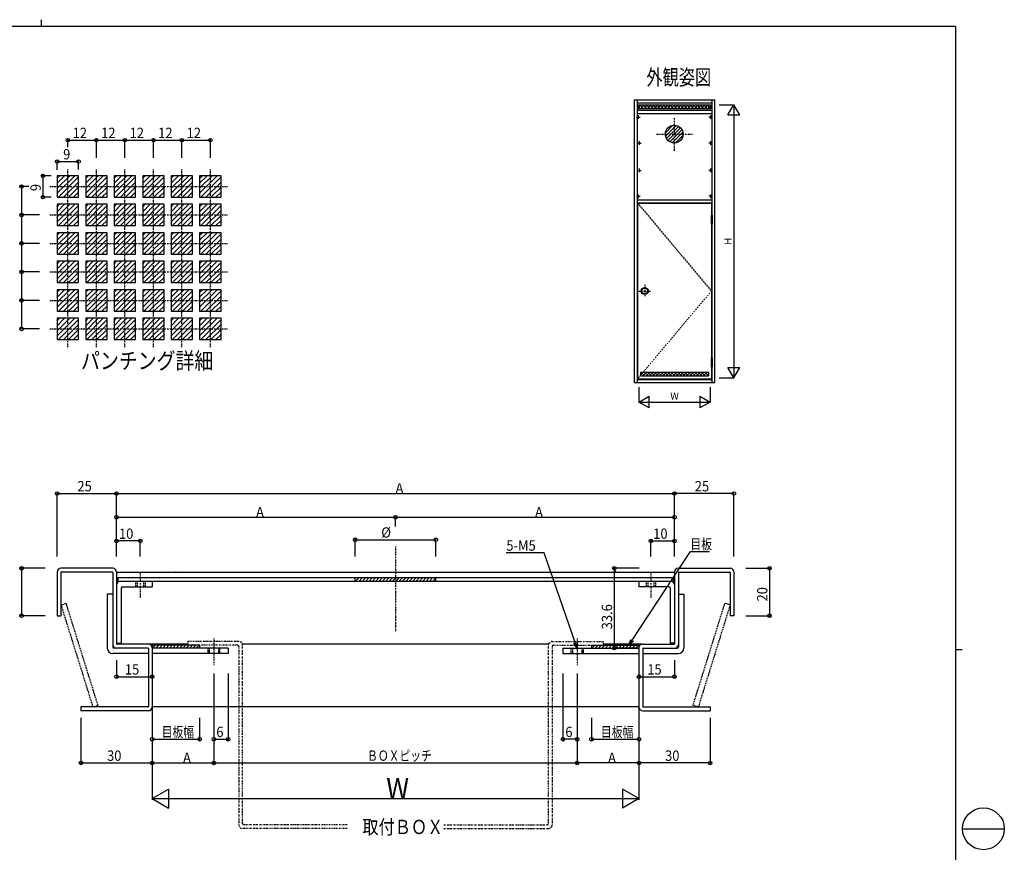
# Model space of a CAD drawing. Extents: x 0 to 793, y 0 to 564.
# Drawn here: x 379 to 793, y 213 to 564 of the extents above; entities that cross this region are included whole.
import ezdxf
from ezdxf.enums import TextEntityAlignment as Align

# ---------------------------------------------------------------- set-up
doc = ezdxf.new("R2010")
doc.units = 0
doc.header["$MEASUREMENT"] = 0
for name, pattern in [('DASHDOT', [1, 0.5, -0.25, 0, -0.25]), ('DASHED', [0.75, 0.5, -0.25]), ('DIVIDE', [1.25, 0.5, -0.25, 0, -0.25, 0, -0.25])]:
    doc.linetypes.add(name, pattern=pattern)
doc.layers.get('0').update_dxf_attribs({"linetype": 'CONTINUOUS'})
for name, color, linetype in [('USER1', 3, 'CONTINUOUS'), ('YKK_11', 7, 'CONTINUOUS'), ('YKK_12', 2, 'CONTINUOUS'), ('YKK_13', 4, 'CONTINUOUS'), ('YKK_A1', 4, 'CONTINUOUS'), ('YKK_A2', 3, 'CONTINUOUS'), ('YKK_D', 6, 'CONTINUOUS'), ('YKK_ZWAK', 7, 'CONTINUOUS')]:
    doc.layers.add(name, color=color, linetype=linetype)
doc.styles.add('HANKAKU', font='monotxt')
doc.styles.get("Standard").update_dxf_attribs({"font": 'txt', "bigfont": 'BIGFONT'})

# ---------------------------------------------------------------- blocks, each defined once
blk = doc.blocks.new('A201')
at = {"layer": 'YKK_ZWAK', "color": 8, "linetype": 'Continuous'}
for p, q in [((296.01, 412), (296.01, 410)), ((573.13, 168.56), (585.73, 168.56))]:
    blk.add_line(p, q, dxfattribs=at)
at = {"layer": 'YKK_ZWAK', "color": 254, "linetype": 'Continuous'}
for p, q in [((571, 410), (21, 410)), ((571, 410), (571, 35)), ((571, 222.5), (573, 222.5))]:
    blk.add_line(p, q, dxfattribs=at)
at = {"layer": 'YKK_ZWAK', "color": 8, "linetype": 'Continuous'}
blk.add_circle((579.43, 168.56), 6.3, dxfattribs=at)
blk = doc.blocks.new('A$C73613FA2')
at = {"layer": 'YKK_D', "style": 'HANKAKU', "width": 0.91954}
blk.add_text('A', height=4.35, dxfattribs=at).set_placement((0, 0))

msp = doc.modelspace()

# ---------------------------------------------------------------- linework, layer by layer
at = {"layer": 'YKK_11', "linetype": 'DASHDOT'}
for p, q in [((537.04, 342.31), (537.04, 306.44)), ((429.54, 331.22), (429.54, 320.48)), ((644.54, 331.22), (644.54, 320.48)), ((460.54, 303.58), (460.54, 292.33)), ((613.54, 303.58), (613.54, 292.33))]:
    msp.add_line(p, q, dxfattribs=at)
at = {"layer": 'YKK_11'}
for p, q in [((418.04, 333.12), (396.04, 333.12)), ((656.04, 333.12), (678.04, 333.12)), ((394.54, 331.62), (394.54, 313.12)), ((396.14, 331.32), (396.14, 313.12)), ((417.74, 331.52), (396.34, 331.52)), ((417.94, 331.32), (417.94, 301.02)), ((419.54, 331.62), (419.54, 301.32)), ((420.14, 329.22), (653.94, 329.22)), ((420.14, 329.22), (420.14, 327.62)), ((653.94, 327.62), (420.14, 327.62)), ((420.14, 327.32), (420.14, 327.62)), ((434.54, 327.62), (434.54, 325.32)), ((520.04, 327.62), (520.04, 329.22)), ((520.04, 327.62), (520.04, 329.22)), ((520.04, 327.62), (520.04, 329.22)), ((520.04, 328.98), (520.28, 329.22)), ((520.09, 327.62), (521.69, 329.22)), ((521.51, 327.62), (523.11, 329.22)), ((522.92, 327.62), (524.52, 329.22)), ((524.34, 327.62), (525.94, 329.22)), ((525.75, 327.62), (527.35, 329.22)), ((527.17, 327.62), (528.77, 329.22)), ((528.58, 327.62), (530.18, 329.22)), ((529.99, 327.62), (531.59, 329.22)), ((531.41, 327.62), (533.01, 329.22)), ((532.82, 327.62), (534.42, 329.22)), ((534.24, 327.62), (535.84, 329.22)), ((535.65, 327.62), (537.25, 329.22)), ((537.07, 327.62), (538.67, 329.22)), ((538.48, 327.62), (540.08, 329.22)), ((539.89, 327.62), (541.49, 329.22)), ((541.31, 327.62), (542.91, 329.22)), ((542.72, 327.62), (544.32, 329.22)), ((544.14, 327.62), (545.74, 329.22)), ((545.55, 327.62), (547.15, 329.22)), ((546.96, 327.62), (548.56, 329.22)), ((548.38, 327.62), (549.98, 329.22)), ((549.79, 327.62), (551.39, 329.22)), ((551.21, 327.62), (552.81, 329.22)), ((552.62, 327.62), (554.04, 329.04)), ((554.04, 327.62), (554.04, 329.22)), ((554.04, 327.62), (554.04, 329.22)), ((554.04, 327.62), (554.04, 329.22)), ((639.54, 327.62), (639.54, 325.32)), ((653.94, 329.22), (653.94, 327.62)), ((653.94, 327.32), (653.94, 327.62)), ((654.54, 331.62), (654.54, 301.32)), ((656.14, 331.32), (656.14, 301.02)), ((656.34, 331.52), (677.74, 331.52)), ((677.94, 331.32), (677.94, 313.12)), ((679.54, 331.62), (679.54, 313.12)), ((421.44, 324.92), (421.44, 301.62)), ((421.84, 325.32), (434.54, 325.32)), ((652.24, 325.32), (639.54, 325.32)), ((652.64, 324.92), (652.64, 301.62)), ((415.64, 322.22), (415.64, 299.52)), ((417.94, 322.22), (415.64, 322.22)), ((417.94, 322.22), (417.94, 300.02)), ((656.14, 322.22), (656.14, 300.02)), ((656.14, 322.22), (658.44, 322.22)), ((658.44, 322.22), (658.44, 299.52)), ((394.54, 313.12), (396.14, 313.12)), ((679.54, 313.12), (677.94, 313.12)), ((432.74, 299.52), (418.44, 299.52)), ((432.74, 299.52), (419.44, 299.52)), ((419.54, 301.62), (421.44, 301.62)), ((433.04, 301.12), (419.74, 301.12)), ((432.94, 299.32), (432.94, 274.92)), ((454.54, 300.72), (434.54, 300.72)), ((434.54, 300.72), (434.54, 299.52)), ((434.54, 299.62), (434.54, 274.72)), ((466.54, 299.52), (434.54, 299.52)), ((434.74, 299.52), (435.94, 300.72)), ((436.15, 299.52), (437.35, 300.72)), ((437.57, 299.52), (438.77, 300.72)), ((438.98, 299.52), (440.18, 300.72)), ((440.39, 299.52), (441.59, 300.72)), ((441.81, 299.52), (443.01, 300.72)), ((443.22, 299.52), (444.42, 300.72)), ((444.64, 299.52), (445.84, 300.72)), ((446.05, 299.52), (447.25, 300.72)), ((447.46, 299.52), (448.66, 300.72)), ((448.88, 299.52), (450.08, 300.72)), ((450.29, 299.52), (451.49, 300.72)), ((451.71, 299.52), (452.91, 300.72)), ((453.12, 299.52), (454.32, 300.72)), ((454.54, 300.72), (454.54, 299.52)), ((466.54, 299.52), (466.54, 297.22)), ((607.54, 299.52), (639.54, 299.52)), ((607.54, 299.52), (607.54, 297.22)), ((619.54, 300.72), (639.54, 300.72)), ((619.54, 300.72), (619.54, 299.52)), ((619.74, 299.52), (620.94, 300.72)), ((621.15, 299.52), (622.35, 300.72)), ((622.57, 299.52), (623.77, 300.72)), ((623.98, 299.52), (625.18, 300.72)), ((625.39, 299.52), (626.59, 300.72)), ((626.81, 299.52), (628.01, 300.72)), ((628.22, 299.52), (629.42, 300.72)), ((629.64, 299.52), (630.84, 300.72)), ((631.05, 299.52), (632.25, 300.72)), ((632.46, 299.52), (633.66, 300.72)), ((633.88, 299.52), (635.08, 300.72)), ((635.29, 299.52), (636.49, 300.72)), ((636.71, 299.52), (637.91, 300.72)), ((638.12, 299.52), (639.32, 300.72)), ((639.54, 300.72), (639.54, 299.52)), ((639.54, 299.62), (639.54, 274.72)), ((641.04, 301.12), (654.34, 301.12)), ((641.14, 299.32), (641.14, 274.92)), ((641.34, 299.52), (655.64, 299.52)), ((641.34, 299.52), (654.64, 299.52)), ((654.54, 301.62), (652.64, 301.62)), ((432.94, 297.22), (417.94, 297.22)), ((466.54, 297.22), (434.54, 297.22)), ((607.54, 297.22), (639.54, 297.22)), ((641.14, 297.22), (656.14, 297.22)), ((432.74, 274.72), (404.54, 274.72)), ((404.54, 274.72), (404.54, 273.12)), ((641.34, 274.72), (669.54, 274.72)), ((669.54, 274.72), (669.54, 273.12)), ((432.94, 273.12), (404.54, 273.12)), ((641.14, 273.12), (669.54, 273.12))]:
    msp.add_line(p, q, dxfattribs=at)
at = {"layer": 'YKK_11', "linetype": 'DASHED'}
for p, q in [((427.54, 327.62), (427.54, 325.32)), ((428.24, 327.62), (428.24, 325.32)), ((430.84, 327.62), (430.84, 325.32)), ((431.54, 327.62), (431.54, 325.32)), ((642.54, 327.62), (642.54, 325.32)), ((643.24, 327.62), (643.24, 325.32)), ((645.84, 327.62), (645.84, 325.32)), ((646.54, 327.62), (646.54, 325.32)), ((458.04, 299.52), (458.04, 297.22)), ((458.54, 299.52), (458.54, 297.22)), ((462.54, 299.52), (462.54, 297.22)), ((463.04, 297.22), (463.04, 299.52)), ((611.04, 297.22), (611.04, 299.52)), ((611.54, 299.52), (611.54, 297.22)), ((615.54, 299.52), (615.54, 297.22)), ((616.04, 299.52), (616.04, 297.22))]:
    msp.add_line(p, q, dxfattribs=at)
at = {"layer": 'YKK_11', "linetype": 'DIVIDE'}
for p, q in [((471.04, 302.32), (449.54, 302.32)), ((449.54, 302.32), (449.54, 300.72)), ((470.54, 300.72), (449.54, 300.72)), ((471.04, 300.22), (471.04, 225.12)), ((472.64, 225.62), (472.64, 300.72)), ((601.44, 225.62), (601.44, 300.72)), ((603.04, 302.32), (624.54, 302.32)), ((603.04, 300.22), (603.04, 225.12)), ((603.54, 300.72), (624.54, 300.72)), ((624.54, 302.32), (624.54, 300.72)), ((516.73, 225.12), (473.14, 225.12)), ((557.34, 225.12), (600.94, 225.12)), ((516.73, 223.52), (472.64, 223.52)), ((557.34, 223.52), (601.44, 223.52))]:
    msp.add_line(p, q, dxfattribs=at)
at = {"layer": 'YKK_11'}
for centre, radius, start, end in [((396.04, 331.62), 1.5, 90, 180), ((418.04, 331.62), 1.5, 0, 90), ((656.04, 331.62), 1.5, 90, 180), ((678.04, 331.62), 1.5, 0, 90), ((396.34, 331.32), 0.2, 90, 180), ((417.74, 331.32), 0.2, 0, 90), ((421.04, 326.12), 1.5, 90, 180), ((653.04, 326.12), 1.5, 0, 90), ((656.34, 331.32), 0.2, 90, 180), ((677.74, 331.32), 0.2, 0, 90), ((421.84, 324.92), 0.4, 90, 180), ((652.24, 324.92), 0.4, 0, 90), ((417.94, 299.52), 2.3, 180, 270), ((419.44, 301.02), 1.5, 180, 270), ((418.44, 300.02), 0.5, 180, 270), ((419.74, 301.32), 0.2, 180, 270), ((432.74, 299.32), 0.2, 0, 90), ((433.04, 299.62), 1.5, 0, 90), ((641.04, 299.62), 1.5, 90, 180), ((641.34, 299.32), 0.2, 90, 180), ((654.34, 301.32), 0.2, 270, 0), ((654.64, 301.02), 1.5, 270, 0), ((655.64, 300.02), 0.5, 270, 0), ((656.14, 299.52), 2.3, 270, 0), ((432.74, 274.92), 0.2, 270, 0), ((432.94, 274.72), 1.6, 270, 0), ((641.14, 274.72), 1.6, 180, 270), ((641.34, 274.92), 0.2, 180, 270)]:
    msp.add_arc(centre, radius, start, end, dxfattribs=at)
at = {"layer": 'YKK_11', "linetype": 'DIVIDE'}
for centre, radius, start, end in [((470.54, 300.22), 0.5, 0, 90), ((471.04, 300.72), 1.6, 0, 90), ((603.04, 300.72), 1.6, 90, 180), ((603.54, 300.22), 0.5, 90, 180), ((472.64, 225.12), 1.6, 180, 270), ((473.14, 225.62), 0.5, 180, 270), ((600.94, 225.62), 0.5, 270, 0), ((601.44, 225.12), 1.6, 270, 0)]:
    msp.add_arc(centre, radius, start, end, dxfattribs=at)
at = {"layer": 'YKK_11'}
for p in [(629.54, 331.9), (444.54, 331.52)]:
    msp.add_point(p, dxfattribs=at)
at = {"layer": 'YKK_12'}
for p, q in [((419.54, 331.52), (654.54, 331.52)), ((449.54, 301.12), (433.04, 301.12)), ((601.49, 301.12), (472.58, 301.12)), ((641.04, 301.12), (624.54, 301.12)), ((639.54, 274.72), (434.54, 274.72))]:
    msp.add_line(p, q, dxfattribs=at)
at = {"layer": 'YKK_13', "linetype": 'DASHED'}
for p, q in [((396.14, 317.68), (398.33, 318.37)), ((396.14, 317.68), (409.54, 274.72)), ((411.73, 275.41), (398.33, 318.37)), ((662.34, 275.41), (675.74, 318.37)), ((677.94, 317.68), (664.54, 274.72)), ((677.94, 317.68), (675.74, 318.37)), ((409.54, 274.72), (411.73, 275.41)), ((664.54, 274.72), (662.34, 275.41))]:
    msp.add_line(p, q, dxfattribs=at)
at = {"layer": 'YKK_A1'}
for p, q in [((637.54, 530.4), (637.54, 411.4)), ((637.54, 530.4), (671.54, 530.4)), ((638.79, 530.4), (638.79, 411.4)), ((638.79, 529.15), (670.29, 529.15)), ((639.29, 528.35), (669.79, 528.35)), ((639.29, 527.21), (640.42, 528.35)), ((639.29, 528.35), (639.29, 526.7)), ((639.29, 527.51), (640.1, 526.7)), ((669.79, 526.7), (639.29, 526.7)), ((639.86, 528.35), (641.51, 526.7)), ((640.19, 526.7), (641.84, 528.35)), ((641.28, 528.35), (642.93, 526.7)), ((641.6, 526.7), (643.25, 528.35)), ((642.69, 528.35), (644.34, 526.7)), ((643.02, 526.7), (644.67, 528.35)), ((644.11, 528.35), (645.76, 526.7)), ((644.43, 526.7), (646.08, 528.35)), ((645.52, 528.35), (647.17, 526.7)), ((645.84, 526.7), (647.49, 528.35)), ((646.94, 528.35), (648.59, 526.7)), ((647.26, 526.7), (648.91, 528.35)), ((648.35, 528.35), (650, 526.7)), ((648.67, 526.7), (650.32, 528.35)), ((649.76, 528.35), (651.41, 526.7)), ((650.09, 526.7), (651.74, 528.35)), ((651.18, 528.35), (652.83, 526.7)), ((651.5, 526.7), (653.15, 528.35)), ((652.59, 528.35), (654.24, 526.7)), ((652.92, 526.7), (654.57, 528.35)), ((654.01, 528.35), (655.66, 526.7)), ((654.33, 526.7), (655.98, 528.35)), ((655.42, 528.35), (657.07, 526.7)), ((655.74, 526.7), (657.39, 528.35)), ((656.83, 528.35), (658.48, 526.7)), ((657.16, 526.7), (658.81, 528.35)), ((658.25, 528.35), (659.9, 526.7)), ((658.57, 526.7), (660.22, 528.35)), ((659.66, 528.35), (661.31, 526.7)), ((659.99, 526.7), (661.64, 528.35)), ((661.08, 528.35), (662.73, 526.7)), ((661.4, 526.7), (663.05, 528.35)), ((662.49, 528.35), (664.14, 526.7)), ((662.81, 526.7), (664.46, 528.35)), ((663.91, 528.35), (665.56, 526.7)), ((664.23, 526.7), (665.88, 528.35)), ((665.32, 528.35), (666.97, 526.7)), ((665.64, 526.7), (667.29, 528.35)), ((666.73, 528.35), (668.38, 526.7)), ((667.06, 526.7), (668.71, 528.35)), ((668.15, 528.35), (669.79, 526.71)), ((668.47, 526.7), (669.79, 528.01)), ((669.79, 528.35), (669.79, 526.7)), ((670.29, 530.4), (670.29, 481.9)), ((671.54, 411.4), (671.54, 530.4)), ((670.29, 525.9), (638.79, 525.9)), ((638.79, 524.65), (670.29, 524.65)), ((650.7, 516.55), (653.86, 519.71)), ((650.75, 515.18), (655.23, 519.66)), ((651.14, 514.16), (656.25, 519.27)), ((651.75, 513.36), (657.05, 518.66)), ((652.55, 512.74), (657.67, 517.86)), ((653.57, 512.35), (658.07, 516.84)), ((654.92, 512.29), (658.13, 515.49)), ((394.54, 491.06), (401.93, 498.45)), ((394.54, 493.18), (399.81, 498.45)), ((394.54, 498.45), (394.54, 489.45)), ((394.54, 495.3), (397.69, 498.45)), ((403.54, 498.45), (394.54, 498.45)), ((394.54, 497.42), (395.57, 498.45)), ((395.05, 489.45), (403.54, 497.94)), ((403.54, 489.45), (403.54, 498.45)), ((406.54, 491.06), (413.93, 498.45)), ((406.54, 498.45), (406.54, 489.45)), ((406.54, 493.18), (411.81, 498.45)), ((415.54, 498.45), (406.54, 498.45)), ((406.54, 495.3), (409.69, 498.45)), ((406.54, 497.42), (407.57, 498.45)), ((407.05, 489.45), (415.54, 497.94)), ((415.54, 489.45), (415.54, 498.45)), ((418.54, 491.06), (425.93, 498.45)), ((418.54, 493.18), (423.81, 498.45)), ((418.54, 495.3), (421.69, 498.45)), ((427.54, 498.45), (418.54, 498.45)), ((418.54, 498.45), (418.54, 489.45)), ((418.54, 497.42), (419.57, 498.45)), ((419.05, 489.45), (427.54, 497.94)), ((427.54, 489.45), (427.54, 498.45)), ((430.54, 491.06), (437.93, 498.45)), ((439.54, 498.45), (430.54, 498.45)), ((430.54, 498.45), (430.54, 489.45)), ((430.54, 493.18), (435.81, 498.45)), ((430.54, 495.3), (433.69, 498.45)), ((430.54, 497.42), (431.57, 498.45)), ((431.05, 489.45), (439.54, 497.94)), ((439.54, 489.45), (439.54, 498.45)), ((442.54, 491.06), (449.93, 498.45)), ((442.54, 493.18), (447.81, 498.45)), ((442.54, 498.45), (442.54, 489.45)), ((451.54, 498.45), (442.54, 498.45)), ((442.54, 495.3), (445.69, 498.45)), ((442.54, 497.42), (443.57, 498.45)), ((443.05, 489.45), (451.54, 497.94)), ((451.54, 489.45), (451.54, 498.45)), ((454.54, 498.45), (454.54, 489.45)), ((454.54, 491.06), (461.93, 498.45)), ((454.54, 493.18), (459.81, 498.45)), ((463.54, 498.45), (454.54, 498.45)), ((454.54, 497.42), (455.57, 498.45)), ((454.54, 495.3), (457.69, 498.45)), ((455.05, 489.45), (463.54, 497.94)), ((463.54, 489.45), (463.54, 498.45)), ((397.17, 489.45), (403.54, 495.81)), ((399.29, 489.45), (403.54, 493.69)), ((409.17, 489.45), (415.54, 495.81)), ((411.29, 489.45), (415.54, 493.69)), ((421.17, 489.45), (427.54, 495.81)), ((423.29, 489.45), (427.54, 493.69)), ((433.17, 489.45), (439.54, 495.81)), ((435.29, 489.45), (439.54, 493.69)), ((445.17, 489.45), (451.54, 495.81)), ((447.29, 489.45), (451.54, 493.69)), ((457.17, 489.45), (463.54, 495.81)), ((459.29, 489.45), (463.54, 493.69)), ((394.54, 489.45), (403.54, 489.45)), ((401.41, 489.45), (403.54, 491.57)), ((406.54, 489.45), (415.54, 489.45)), ((413.41, 489.45), (415.54, 491.57)), ((418.54, 489.45), (427.54, 489.45)), ((425.41, 489.45), (427.54, 491.57)), ((430.54, 489.45), (439.54, 489.45)), ((437.41, 489.45), (439.54, 491.57)), ((442.54, 489.45), (451.54, 489.45)), ((449.41, 489.45), (451.54, 491.57)), ((454.54, 489.45), (463.54, 489.45)), ((461.41, 489.45), (463.54, 491.57)), ((394.54, 479.06), (401.93, 486.45)), ((394.54, 486.45), (394.54, 477.45)), ((394.54, 481.18), (399.81, 486.45)), ((394.54, 483.3), (397.69, 486.45)), ((403.54, 486.45), (394.54, 486.45)), ((394.54, 485.42), (395.57, 486.45)), ((395.05, 477.45), (403.54, 485.94)), ((403.54, 477.45), (403.54, 486.45)), ((406.54, 479.06), (413.93, 486.45)), ((406.54, 481.18), (411.81, 486.45)), ((406.54, 486.45), (406.54, 477.45)), ((415.54, 486.45), (406.54, 486.45)), ((406.54, 483.3), (409.69, 486.45)), ((406.54, 485.42), (407.57, 486.45)), ((407.05, 477.45), (415.54, 485.94)), ((415.54, 477.45), (415.54, 486.45)), ((418.54, 479.06), (425.93, 486.45)), ((418.54, 481.18), (423.81, 486.45)), ((418.54, 483.3), (421.69, 486.45)), ((427.54, 486.45), (418.54, 486.45)), ((418.54, 486.45), (418.54, 477.45)), ((418.54, 485.42), (419.57, 486.45)), ((419.05, 477.45), (427.54, 485.94)), ((427.54, 477.45), (427.54, 486.45)), ((430.54, 479.06), (437.93, 486.45)), ((430.54, 486.45), (430.54, 477.45)), ((430.54, 481.18), (435.81, 486.45)), ((439.54, 486.45), (430.54, 486.45)), ((430.54, 483.3), (433.69, 486.45)), ((430.54, 485.42), (431.57, 486.45)), ((431.05, 477.45), (439.54, 485.94)), ((439.54, 477.45), (439.54, 486.45)), ((442.54, 479.06), (449.93, 486.45)), ((442.54, 486.45), (442.54, 477.45)), ((442.54, 481.18), (447.81, 486.45)), ((451.54, 486.45), (442.54, 486.45)), ((442.54, 483.3), (445.69, 486.45)), ((442.54, 485.42), (443.57, 486.45)), ((443.05, 477.45), (451.54, 485.94)), ((451.54, 477.45), (451.54, 486.45)), ((454.54, 486.45), (454.54, 477.45)), ((454.54, 479.06), (461.93, 486.45)), ((454.54, 481.18), (459.81, 486.45)), ((463.54, 486.45), (454.54, 486.45)), ((454.54, 485.42), (455.57, 486.45)), ((454.54, 483.3), (457.69, 486.45)), ((455.05, 477.45), (463.54, 485.94)), ((463.54, 477.45), (463.54, 486.45)), ((638.79, 488.3), (670.29, 488.3)), ((638.79, 487.05), (670.29, 487.05)), ((638.99, 486.9), (638.99, 412.9)), ((638.99, 486.9), (670.09, 486.9)), ((670.09, 486.9), (670.09, 481.9)), ((397.17, 477.45), (403.54, 483.81)), ((399.29, 477.45), (403.54, 481.69)), ((409.17, 477.45), (415.54, 483.81)), ((411.29, 477.45), (415.54, 481.69)), ((421.17, 477.45), (427.54, 483.81)), ((423.29, 477.45), (427.54, 481.69)), ((433.17, 477.45), (439.54, 483.81)), ((435.29, 477.45), (439.54, 481.69)), ((445.17, 477.45), (451.54, 483.81)), ((447.29, 477.45), (451.54, 481.69)), ((457.17, 477.45), (463.54, 483.81)), ((459.29, 477.45), (463.54, 481.69)), ((394.54, 477.45), (403.54, 477.45)), ((401.41, 477.45), (403.54, 479.57)), ((406.54, 477.45), (415.54, 477.45)), ((413.41, 477.45), (415.54, 479.57)), ((418.54, 477.45), (427.54, 477.45)), ((425.41, 477.45), (427.54, 479.57)), ((430.54, 477.45), (439.54, 477.45)), ((437.41, 477.45), (439.54, 479.57)), ((442.54, 477.45), (451.54, 477.45)), ((449.41, 477.45), (451.54, 479.57)), ((454.54, 477.45), (463.54, 477.45)), ((461.41, 477.45), (463.54, 479.57)), ((670.09, 478.1), (670.09, 421.7)), ((670.29, 478.1), (670.29, 421.7)), ((394.54, 467.06), (401.93, 474.45)), ((394.54, 469.18), (399.81, 474.45)), ((394.54, 474.45), (394.54, 465.45)), ((394.54, 471.3), (397.69, 474.45)), ((403.54, 474.45), (394.54, 474.45)), ((394.54, 473.42), (395.57, 474.45)), ((395.05, 465.45), (403.54, 473.94)), ((403.54, 465.45), (403.54, 474.45)), ((406.54, 467.06), (413.93, 474.45)), ((406.54, 474.45), (406.54, 465.45)), ((406.54, 469.18), (411.81, 474.45)), ((415.54, 474.45), (406.54, 474.45)), ((406.54, 471.3), (409.69, 474.45)), ((406.54, 473.42), (407.57, 474.45)), ((407.05, 465.45), (415.54, 473.94)), ((415.54, 465.45), (415.54, 474.45)), ((418.54, 467.06), (425.93, 474.45)), ((418.54, 469.18), (423.81, 474.45)), ((418.54, 471.3), (421.69, 474.45)), ((427.54, 474.45), (418.54, 474.45)), ((418.54, 474.45), (418.54, 465.45)), ((418.54, 473.42), (419.57, 474.45)), ((419.05, 465.45), (427.54, 473.94)), ((427.54, 465.45), (427.54, 474.45)), ((430.54, 467.06), (437.93, 474.45)), ((439.54, 474.45), (430.54, 474.45)), ((430.54, 474.45), (430.54, 465.45)), ((430.54, 469.18), (435.81, 474.45)), ((430.54, 471.3), (433.69, 474.45)), ((430.54, 473.42), (431.57, 474.45)), ((431.05, 465.45), (439.54, 473.94)), ((439.54, 465.45), (439.54, 474.45)), ((442.54, 467.06), (449.93, 474.45)), ((442.54, 469.18), (447.81, 474.45)), ((442.54, 474.45), (442.54, 465.45)), ((451.54, 474.45), (442.54, 474.45)), ((442.54, 471.3), (445.69, 474.45)), ((442.54, 473.42), (443.57, 474.45)), ((443.05, 465.45), (451.54, 473.94)), ((451.54, 465.45), (451.54, 474.45)), ((454.54, 474.45), (454.54, 465.45)), ((454.54, 467.06), (461.93, 474.45)), ((454.54, 469.18), (459.81, 474.45)), ((463.54, 474.45), (454.54, 474.45)), ((454.54, 473.42), (455.57, 474.45)), ((454.54, 471.3), (457.69, 474.45)), ((455.05, 465.45), (463.54, 473.94)), ((463.54, 465.45), (463.54, 474.45)), ((397.17, 465.45), (403.54, 471.81)), ((399.29, 465.45), (403.54, 469.69)), ((409.17, 465.45), (415.54, 471.81)), ((411.29, 465.45), (415.54, 469.69)), ((421.17, 465.45), (427.54, 471.81)), ((423.29, 465.45), (427.54, 469.69)), ((433.17, 465.45), (439.54, 471.81)), ((435.29, 465.45), (439.54, 469.69)), ((445.17, 465.45), (451.54, 471.81)), ((447.29, 465.45), (451.54, 469.69)), ((457.17, 465.45), (463.54, 471.81)), ((459.29, 465.45), (463.54, 469.69)), ((394.54, 465.45), (403.54, 465.45)), ((401.41, 465.45), (403.54, 467.57)), ((406.54, 465.45), (415.54, 465.45)), ((413.41, 465.45), (415.54, 467.57)), ((418.54, 465.45), (427.54, 465.45)), ((425.41, 465.45), (427.54, 467.57)), ((430.54, 465.45), (439.54, 465.45)), ((437.41, 465.45), (439.54, 467.57)), ((442.54, 465.45), (451.54, 465.45)), ((449.41, 465.45), (451.54, 467.57)), ((454.54, 465.45), (463.54, 465.45)), ((461.41, 465.45), (463.54, 467.57)), ((394.54, 455.06), (401.93, 462.45)), ((394.54, 462.45), (394.54, 453.45)), ((394.54, 457.18), (399.81, 462.45)), ((394.54, 459.3), (397.69, 462.45)), ((403.54, 462.45), (394.54, 462.45)), ((394.54, 461.42), (395.57, 462.45)), ((395.05, 453.45), (403.54, 461.94)), ((403.54, 453.45), (403.54, 462.45)), ((406.54, 455.06), (413.93, 462.45)), ((406.54, 462.45), (406.54, 453.45)), ((406.54, 457.18), (411.81, 462.45)), ((406.54, 459.3), (409.69, 462.45)), ((415.54, 462.45), (406.54, 462.45)), ((406.54, 461.42), (407.57, 462.45)), ((407.05, 453.45), (415.54, 461.94)), ((415.54, 453.45), (415.54, 462.45)), ((418.54, 459.3), (421.69, 462.45)), ((418.54, 455.06), (425.93, 462.45)), ((418.54, 457.18), (423.81, 462.45)), ((427.54, 462.45), (418.54, 462.45)), ((418.54, 462.45), (418.54, 453.45)), ((418.54, 461.42), (419.57, 462.45)), ((419.05, 453.45), (427.54, 461.94)), ((427.54, 453.45), (427.54, 462.45)), ((430.54, 462.45), (430.54, 453.45)), ((430.54, 455.06), (437.93, 462.45)), ((430.54, 457.18), (435.81, 462.45)), ((430.54, 459.3), (433.69, 462.45)), ((439.54, 462.45), (430.54, 462.45)), ((430.54, 461.42), (431.57, 462.45)), ((431.05, 453.45), (439.54, 461.94)), ((439.54, 453.45), (439.54, 462.45)), ((442.54, 455.06), (449.93, 462.45)), ((442.54, 457.18), (447.81, 462.45)), ((442.54, 462.45), (442.54, 453.45)), ((442.54, 459.3), (445.69, 462.45)), ((451.54, 462.45), (442.54, 462.45)), ((442.54, 461.42), (443.57, 462.45)), ((443.05, 453.45), (451.54, 461.94)), ((451.54, 453.45), (451.54, 462.45)), ((454.54, 462.45), (454.54, 453.45)), ((454.54, 455.06), (461.93, 462.45)), ((454.54, 457.18), (459.81, 462.45)), ((454.54, 459.3), (457.69, 462.45)), ((463.54, 462.45), (454.54, 462.45)), ((454.54, 461.42), (455.57, 462.45)), ((455.05, 453.45), (463.54, 461.94)), ((463.54, 453.45), (463.54, 462.45)), ((397.17, 453.45), (403.54, 459.81)), ((399.29, 453.45), (403.54, 457.69)), ((409.17, 453.45), (415.54, 459.81)), ((411.29, 453.45), (415.54, 457.69)), ((421.17, 453.45), (427.54, 459.81)), ((423.29, 453.45), (427.54, 457.69)), ((433.17, 453.45), (439.54, 459.81)), ((435.29, 453.45), (439.54, 457.69)), ((445.17, 453.45), (451.54, 459.81)), ((447.29, 453.45), (451.54, 457.69)), ((457.17, 453.45), (463.54, 459.81)), ((459.29, 453.45), (463.54, 457.69)), ((394.54, 453.45), (403.54, 453.45)), ((401.41, 453.45), (403.54, 455.57)), ((406.54, 453.45), (415.54, 453.45)), ((413.41, 453.45), (415.54, 455.57)), ((418.54, 453.45), (427.54, 453.45)), ((425.41, 453.45), (427.54, 455.57)), ((430.54, 453.45), (439.54, 453.45)), ((437.41, 453.45), (439.54, 455.57)), ((442.54, 453.45), (451.54, 453.45)), ((449.41, 453.45), (451.54, 455.57)), ((454.54, 453.45), (463.54, 453.45)), ((461.41, 453.45), (463.54, 455.57)), ((394.54, 443.06), (401.93, 450.45)), ((394.54, 445.18), (399.81, 450.45)), ((394.54, 447.3), (397.69, 450.45)), ((394.54, 450.45), (394.54, 441.45)), ((403.54, 450.45), (394.54, 450.45)), ((394.54, 449.42), (395.57, 450.45)), ((395.05, 441.45), (403.54, 449.94)), ((403.54, 441.45), (403.54, 450.45)), ((406.54, 443.06), (413.93, 450.45)), ((406.54, 450.45), (406.54, 441.45)), ((406.54, 445.18), (411.81, 450.45)), ((406.54, 447.3), (409.69, 450.45)), ((415.54, 450.45), (406.54, 450.45)), ((406.54, 449.42), (407.57, 450.45)), ((407.05, 441.45), (415.54, 449.94)), ((415.54, 441.45), (415.54, 450.45)), ((418.54, 447.3), (421.69, 450.45)), ((418.54, 443.06), (425.93, 450.45)), ((418.54, 445.18), (423.81, 450.45)), ((427.54, 450.45), (418.54, 450.45)), ((418.54, 450.45), (418.54, 441.45)), ((418.54, 449.42), (419.57, 450.45)), ((419.05, 441.45), (427.54, 449.94)), ((427.54, 441.45), (427.54, 450.45)), ((430.54, 443.06), (437.93, 450.45)), ((439.54, 450.45), (430.54, 450.45)), ((430.54, 450.45), (430.54, 441.45)), ((430.54, 447.3), (433.69, 450.45)), ((430.54, 445.18), (435.81, 450.45)), ((430.54, 449.42), (431.57, 450.45)), ((431.05, 441.45), (439.54, 449.94)), ((439.54, 441.45), (439.54, 450.45)), ((442.54, 443.06), (449.93, 450.45)), ((442.54, 445.18), (447.81, 450.45)), ((442.54, 450.45), (442.54, 441.45)), ((442.54, 447.3), (445.69, 450.45)), ((451.54, 450.45), (442.54, 450.45)), ((442.54, 449.42), (443.57, 450.45)), ((443.05, 441.45), (451.54, 449.94)), ((451.54, 441.45), (451.54, 450.45)), ((454.54, 450.45), (454.54, 441.45)), ((454.54, 443.06), (461.93, 450.45)), ((454.54, 445.18), (459.81, 450.45)), ((454.54, 447.3), (457.69, 450.45)), ((463.54, 450.45), (454.54, 450.45)), ((454.54, 449.42), (455.57, 450.45)), ((455.05, 441.45), (463.54, 449.94)), ((463.54, 441.45), (463.54, 450.45)), ((397.17, 441.45), (403.54, 447.81)), ((399.29, 441.45), (403.54, 445.69)), ((409.17, 441.45), (415.54, 447.81)), ((411.29, 441.45), (415.54, 445.69)), ((421.17, 441.45), (427.54, 447.81)), ((423.29, 441.45), (427.54, 445.69)), ((433.17, 441.45), (439.54, 447.81)), ((435.29, 441.45), (439.54, 445.69)), ((445.17, 441.45), (451.54, 447.81)), ((447.29, 441.45), (451.54, 445.69)), ((457.17, 441.45), (463.54, 447.81)), ((459.29, 441.45), (463.54, 445.69)), ((394.54, 441.45), (403.54, 441.45)), ((401.41, 441.45), (403.54, 443.57)), ((406.54, 441.45), (415.54, 441.45)), ((413.41, 441.45), (415.54, 443.57)), ((418.54, 441.45), (427.54, 441.45)), ((425.41, 441.45), (427.54, 443.57)), ((430.54, 441.45), (439.54, 441.45)), ((437.41, 441.45), (439.54, 443.57)), ((442.54, 441.45), (451.54, 441.45)), ((449.41, 441.45), (451.54, 443.57)), ((454.54, 441.45), (463.54, 441.45)), ((461.41, 441.45), (463.54, 443.57)), ((394.54, 431.06), (401.93, 438.45)), ((394.54, 433.18), (399.81, 438.45)), ((394.54, 438.45), (394.54, 429.45)), ((394.54, 435.3), (397.69, 438.45)), ((403.54, 438.45), (394.54, 438.45)), ((394.54, 437.42), (395.57, 438.45)), ((395.05, 429.45), (403.54, 437.94)), ((397.17, 429.45), (403.54, 435.81)), ((403.54, 429.45), (403.54, 438.45)), ((406.54, 431.06), (413.93, 438.45)), ((406.54, 433.18), (411.81, 438.45)), ((406.54, 435.3), (409.69, 438.45)), ((406.54, 438.45), (406.54, 429.45)), ((415.54, 438.45), (406.54, 438.45)), ((406.54, 437.42), (407.57, 438.45)), ((407.05, 429.45), (415.54, 437.94)), ((409.17, 429.45), (415.54, 435.81)), ((415.54, 429.45), (415.54, 438.45)), ((418.54, 435.3), (421.69, 438.45)), ((418.54, 431.06), (425.93, 438.45)), ((418.54, 433.18), (423.81, 438.45)), ((427.54, 438.45), (418.54, 438.45)), ((418.54, 438.45), (418.54, 429.45)), ((418.54, 437.42), (419.57, 438.45)), ((419.05, 429.45), (427.54, 437.94)), ((421.17, 429.45), (427.54, 435.81)), ((427.54, 429.45), (427.54, 438.45)), ((430.54, 431.06), (437.93, 438.45)), ((430.54, 433.18), (435.81, 438.45)), ((430.54, 438.45), (430.54, 429.45)), ((430.54, 435.3), (433.69, 438.45)), ((439.54, 438.45), (430.54, 438.45)), ((430.54, 437.42), (431.57, 438.45)), ((431.05, 429.45), (439.54, 437.94)), ((433.17, 429.45), (439.54, 435.81)), ((439.54, 429.45), (439.54, 438.45)), ((442.54, 431.06), (449.93, 438.45)), ((442.54, 433.18), (447.81, 438.45)), ((442.54, 438.45), (442.54, 429.45)), ((442.54, 435.3), (445.69, 438.45)), ((451.54, 438.45), (442.54, 438.45)), ((442.54, 437.42), (443.57, 438.45)), ((443.05, 429.45), (451.54, 437.94)), ((445.17, 429.45), (451.54, 435.81)), ((451.54, 429.45), (451.54, 438.45)), ((454.54, 431.06), (461.93, 438.45)), ((454.54, 433.18), (459.81, 438.45)), ((454.54, 438.45), (454.54, 429.45)), ((454.54, 435.3), (457.69, 438.45)), ((463.54, 438.45), (454.54, 438.45)), ((454.54, 437.42), (455.57, 438.45)), ((455.05, 429.45), (463.54, 437.94)), ((457.17, 429.45), (463.54, 435.81)), ((463.54, 429.45), (463.54, 438.45)), ((399.29, 429.45), (403.54, 433.69)), ((401.41, 429.45), (403.54, 431.57)), ((411.29, 429.45), (415.54, 433.69)), ((413.41, 429.45), (415.54, 431.57)), ((423.29, 429.45), (427.54, 433.69)), ((425.41, 429.45), (427.54, 431.57)), ((435.29, 429.45), (439.54, 433.69)), ((437.41, 429.45), (439.54, 431.57)), ((447.29, 429.45), (451.54, 433.69)), ((449.41, 429.45), (451.54, 431.57)), ((459.29, 429.45), (463.54, 433.69)), ((461.41, 429.45), (463.54, 431.57)), ((394.54, 429.45), (403.54, 429.45)), ((406.54, 429.45), (415.54, 429.45)), ((418.54, 429.45), (427.54, 429.45)), ((430.54, 429.45), (439.54, 429.45)), ((442.54, 429.45), (451.54, 429.45)), ((454.54, 429.45), (463.54, 429.45)), ((640.24, 415.8), (668.84, 415.8)), ((640.24, 414.63), (641.4, 415.8)), ((640.24, 415.8), (640.24, 414.15)), ((640.3, 415.8), (641.95, 414.15)), ((641.17, 414.15), (642.82, 415.8)), ((641.71, 415.8), (643.36, 414.15)), ((642.58, 414.15), (644.23, 415.8)), ((643.13, 415.8), (644.78, 414.15)), ((643.99, 414.15), (645.64, 415.8)), ((644.54, 415.8), (646.19, 414.15)), ((645.41, 414.15), (647.06, 415.8)), ((645.96, 415.8), (647.61, 414.15)), ((646.82, 414.15), (648.47, 415.8)), ((647.37, 415.8), (649.02, 414.15)), ((648.24, 414.15), (649.89, 415.8)), ((648.79, 415.8), (650.44, 414.15)), ((649.65, 414.15), (651.3, 415.8)), ((650.2, 415.8), (651.85, 414.15)), ((651.07, 414.15), (652.72, 415.8)), ((651.61, 415.8), (653.26, 414.15)), ((652.48, 414.15), (654.13, 415.8)), ((653.03, 415.8), (654.68, 414.15)), ((653.89, 414.15), (655.54, 415.8)), ((654.44, 415.8), (656.09, 414.15)), ((655.31, 414.15), (656.96, 415.8)), ((655.86, 415.8), (657.51, 414.15)), ((656.72, 414.15), (658.37, 415.8)), ((657.27, 415.8), (658.92, 414.15)), ((658.14, 414.15), (659.79, 415.8)), ((658.68, 415.8), (660.33, 414.15)), ((659.55, 414.15), (661.2, 415.8)), ((660.1, 415.8), (661.75, 414.15)), ((660.96, 414.15), (662.61, 415.8)), ((661.51, 415.8), (663.16, 414.15)), ((662.38, 414.15), (664.03, 415.8)), ((662.93, 415.8), (664.58, 414.15)), ((663.79, 414.15), (665.44, 415.8)), ((664.34, 415.8), (665.99, 414.15)), ((665.21, 414.15), (666.86, 415.8)), ((665.76, 415.8), (667.41, 414.15)), ((666.62, 414.15), (668.27, 415.8)), ((667.17, 415.8), (668.82, 414.15)), ((668.33, 415.8), (668.34, 415.8)), ((668.84, 415.8), (668.84, 414.15)), ((670.09, 417.9), (670.09, 412.9)), ((670.29, 417.9), (670.29, 411.4)), ((637.54, 411.4), (671.54, 411.4)), ((638.79, 412.65), (669.79, 412.65)), ((638.99, 412.9), (670.09, 412.9)), ((638.99, 412.65), (670.29, 412.65)), ((640.24, 414.15), (668.84, 414.15))]:
    msp.add_line(p, q, dxfattribs=at)
at = {"layer": 'YKK_A1', "linetype": 'DASHDOT'}
for p, q in [((638.54, 523.15), (640.04, 523.15)), ((639.29, 522.4), (639.29, 523.9)), ((654.41, 522.66), (654.41, 508.85)), ((670.54, 523.15), (669.04, 523.15)), ((669.79, 522.4), (669.79, 523.9)), ((646.94, 516), (662.03, 516)), ((639.04, 512.24), (640.54, 512.24)), ((639.79, 511.49), (639.79, 512.99)), ((670.54, 512.24), (669.04, 512.24)), ((669.79, 511.49), (669.79, 512.99)), ((399.04, 426.2), (399.04, 501.1)), ((411.04, 426.2), (411.04, 501.1)), ((423.04, 426.2), (423.04, 501.1)), ((435.04, 426.2), (435.04, 501.1)), ((447.04, 426.2), (447.04, 501.1)), ((459.04, 426.2), (459.04, 501.1)), ((639.04, 500.71), (640.54, 500.71)), ((639.79, 499.96), (639.79, 501.46)), ((670.54, 500.71), (669.04, 500.71)), ((669.79, 499.96), (669.79, 501.46)), ((391.39, 493.95), (466.29, 493.95)), ((638.54, 489.8), (640.04, 489.8)), ((639.29, 489.05), (639.29, 490.55)), ((670.54, 489.8), (669.04, 489.8)), ((669.79, 489.05), (669.79, 490.55)), ((638.99, 486.9), (670.09, 449.9)), ((391.39, 481.95), (466.29, 481.95)), ((391.39, 469.95), (466.29, 469.95)), ((391.39, 457.95), (466.29, 457.95)), ((670.09, 449.9), (638.99, 412.9)), ((670.09, 449.9), (670.09, 449.9)), ((391.39, 445.95), (466.29, 445.95)), ((391.39, 433.95), (466.29, 433.95))]:
    msp.add_line(p, q, dxfattribs=at)
at = {"layer": 'YKK_A1'}
for centre, radius in [((639.29, 523.15), 0.175), ((669.79, 523.15), 0.175), ((654.41, 516), 3.75), ((639.79, 512.24), 0.175), ((669.79, 512.24), 0.175), ((639.79, 500.71), 0.175), ((669.79, 500.71), 0.175), ((639.29, 489.8), 0.175), ((669.79, 489.8), 0.175)]:
    msp.add_circle(centre, radius, dxfattribs=at)
msp.add_point((670.29, 412.4), dxfattribs=at)
msp.add_point((670.29, 412.4), dxfattribs=at)
at = {"layer": 'YKK_A2'}
for p, q in [((669.94, 481.9), (670.44, 481.9)), ((669.94, 481.9), (669.94, 478.1)), ((670.44, 481.9), (670.44, 478.1)), ((669.94, 480), (670.44, 480)), ((669.94, 478.1), (670.44, 478.1)), ((669.94, 421.7), (669.94, 417.9)), ((669.94, 421.7), (670.44, 421.7)), ((669.94, 419.8), (670.44, 419.8)), ((670.44, 421.7), (670.44, 417.9)), ((669.94, 417.9), (670.44, 417.9))]:
    msp.add_line(p, q, dxfattribs=at)
at = {"layer": 'YKK_A2', "linetype": 'DASHDOT'}
for p, q in [((641.99, 452.58), (641.99, 447.53)), ((639.51, 449.9), (644.56, 449.9))]:
    msp.add_line(p, q, dxfattribs=at)
at = {"layer": 'YKK_A2'}
for radius in [1.5, 1.25]:
    msp.add_circle((641.99, 449.9), radius, dxfattribs=at)
at = {"layer": 'YKK_D', "linetype": 'Continuous'}
for p, q in [((673.29, 528.4), (679.54, 528.4)), ((677.04, 524.07), (679.54, 528.4)), ((679.54, 528.4), (679.54, 413.4)), ((682.04, 524.07), (679.54, 528.4)), ((677.04, 524.07), (682.04, 524.07)), ((679.54, 413.4), (677.04, 417.73)), ((677.04, 417.73), (682.04, 417.73)), ((679.54, 413.4), (682.04, 417.73)), ((673.29, 413.4), (679.54, 413.4)), ((639.54, 409.4), (639.54, 403.15)), ((669.54, 409.4), (669.54, 403.15)), ((639.54, 403.15), (643.87, 405.65)), ((639.54, 403.15), (669.54, 403.15)), ((643.87, 400.65), (639.54, 403.15)), ((643.87, 400.65), (643.87, 405.65)), ((665.21, 405.65), (669.54, 403.15)), ((665.21, 405.65), (665.21, 400.65)), ((669.54, 403.15), (665.21, 400.65))]:
    msp.add_line(p, q, dxfattribs=at)
at = {"layer": 'YKK_D'}
for p, q in [((399.04, 510.45), (399.04, 513.95)), ((399.04, 513.45), (411.04, 513.45)), ((411.04, 505.95), (411.04, 513.95)), ((411.04, 513.45), (423.04, 513.45)), ((423.04, 505.95), (423.04, 513.95)), ((423.04, 513.45), (435.04, 513.45)), ((435.04, 505.95), (435.04, 513.95)), ((435.04, 513.45), (447.04, 513.45)), ((447.04, 505.95), (447.04, 513.95)), ((447.04, 513.45), (459.04, 513.45)), ((459.04, 505.95), (459.04, 513.95)), ((394.54, 500.95), (394.54, 504.95)), ((394.54, 504.45), (403.54, 504.45)), ((403.54, 501.06), (403.54, 504.95)), ((392.04, 498.45), (388.04, 498.45)), ((388.54, 498.45), (388.54, 489.45)), ((382.54, 493.95), (379.04, 493.95)), ((379.54, 493.95), (379.54, 481.95)), ((392.04, 489.45), (388.04, 489.45)), ((387.04, 481.95), (379.04, 481.95)), ((379.54, 481.95), (379.54, 469.95)), ((387.04, 469.95), (379.04, 469.95)), ((379.54, 469.95), (379.54, 457.95)), ((387.04, 457.95), (379.04, 457.95)), ((379.54, 457.95), (379.54, 445.95)), ((387.04, 445.95), (379.04, 445.95)), ((379.54, 445.95), (379.54, 433.95)), ((387.04, 433.95), (379.04, 433.95)), ((394.54, 338.12), (394.54, 365.12)), ((419.54, 338.12), (419.54, 365.12)), ((419.54, 338.12), (419.54, 365.12)), ((654.54, 338.12), (654.54, 365.12)), ((654.54, 338.12), (654.54, 365.12)), ((679.54, 338.12), (679.54, 365.12)), ((394.54, 364.62), (419.54, 364.62)), ((419.54, 364.62), (654.54, 364.62)), ((679.54, 364.62), (654.54, 364.62)), ((419.54, 338.12), (419.54, 355.12)), ((419.54, 354.62), (537.04, 354.62)), ((537.04, 351.43), (537.04, 355.12)), ((537.04, 350.71), (537.04, 355.12)), ((537.04, 354.62), (654.54, 354.62)), ((654.54, 338.12), (654.54, 355.12)), ((419.54, 338.12), (419.54, 345.12)), ((429.54, 344.62), (419.54, 344.62)), ((429.54, 338.12), (429.54, 345.12)), ((520.04, 338.12), (520.04, 345.63)), ((520.04, 338.12), (520.04, 345.63)), ((520.04, 338.12), (520.04, 345.63)), ((520.04, 345.13), (554.04, 345.13)), ((520.04, 345.13), (554.04, 345.13)), ((520.04, 345.13), (554.04, 345.13)), ((554.04, 338.12), (554.04, 345.63)), ((554.04, 338.12), (554.04, 345.63)), ((554.04, 338.12), (554.04, 345.63)), ((644.54, 338.12), (644.54, 345.12)), ((644.54, 344.62), (654.54, 344.62)), ((654.54, 338.12), (654.54, 345.12)), ((636.7, 302.81), (661.22, 340.21)), ((661.22, 340.21), (669.22, 340.21)), ((599.67, 339.62), (583.67, 339.62)), ((612.72, 301.88), (599.67, 339.62)), ((389.54, 333.12), (379.04, 333.12)), ((379.54, 333.12), (379.54, 313.12)), ((639.7, 333.12), (628.66, 333.12)), ((629.16, 333.12), (629.16, 299.52)), ((684.54, 333.12), (695.04, 333.12)), ((694.54, 333.12), (694.54, 313.12)), ((389.54, 313.12), (379.04, 313.12)), ((684.54, 313.12), (695.04, 313.12)), ((635.33, 300.72), (636.11, 303.09)), ((635.33, 300.72), (636.7, 302.81)), ((434.54, 299.62), (434.54, 286.96)), ((613.54, 299.52), (612.14, 301.59)), ((613.54, 299.52), (612.72, 301.88)), ((613.36, 302.01), (613.54, 299.52)), ((639.54, 299.52), (628.66, 299.52)), ((637.19, 302.38), (635.33, 300.72)), ((639.54, 299.62), (639.54, 286.96)), ((419.54, 294.37), (419.54, 286.96)), ((654.54, 294.37), (654.54, 286.96)), ((419.54, 287.46), (434.54, 287.46)), ((460.54, 288.83), (460.54, 250.62)), ((466.54, 288.83), (466.54, 260.62)), ((607.54, 288.83), (607.54, 260.62)), ((613.54, 288.83), (613.54, 250.62)), ((639.54, 287.46), (654.54, 287.46)), ((434.54, 274.72), (434.54, 250.62)), ((639.54, 274.72), (639.54, 250.62)), ((404.54, 270.12), (404.54, 250.62)), ((434.54, 270.12), (434.54, 260.62)), ((454.54, 270.12), (454.54, 260.62)), ((460.54, 270.12), (460.54, 250.62)), ((613.54, 270.12), (613.54, 250.62)), ((619.54, 270.12), (619.54, 260.62)), ((639.54, 270.12), (639.54, 260.62)), ((669.54, 270.12), (669.54, 250.62)), ((434.54, 268.12), (434.54, 235.62)), ((434.54, 268.12), (434.54, 250.62)), ((460.54, 268.12), (460.54, 260.62)), ((613.54, 268.12), (613.54, 260.62)), ((639.54, 268.12), (639.54, 235.62)), ((639.54, 268.12), (639.54, 250.62)), ((434.54, 261.12), (454.54, 261.12)), ((460.54, 261.12), (466.54, 261.12)), ((613.54, 261.12), (607.54, 261.12)), ((619.54, 261.12), (639.54, 261.12)), ((404.54, 251.12), (434.54, 251.12)), ((434.54, 251.12), (460.54, 251.12)), ((460.54, 251.12), (613.54, 251.12)), ((639.54, 251.12), (613.54, 251.12)), ((669.54, 251.12), (639.54, 251.12)), ((434.54, 236.12), (441.46, 240.12)), ((441.46, 240.12), (441.46, 232.12)), ((639.54, 236.12), (632.61, 240.12)), ((632.61, 240.12), (632.61, 232.12)), ((434.54, 236.12), (639.54, 236.12)), ((434.54, 236.12), (441.46, 232.12)), ((639.54, 236.12), (632.61, 232.12))]:
    msp.add_line(p, q, dxfattribs=at)
for centre in [(399.04, 513.45), (411.04, 513.45), (411.04, 513.45), (423.04, 513.45), (423.04, 513.45), (435.04, 513.45), (435.04, 513.45), (447.04, 513.45), (447.04, 513.45), (459.04, 513.45), (394.54, 504.45), (403.54, 504.45), (388.54, 498.45), (379.54, 493.95), (388.54, 489.45), (379.54, 481.95), (379.54, 469.95), (379.54, 457.95), (379.54, 445.95), (379.54, 433.95), (394.54, 364.62), (419.54, 364.62), (419.54, 364.62), (654.54, 364.62), (654.54, 364.62), (679.54, 364.62), (419.54, 354.62), (537.04, 354.62), (537.04, 354.62), (654.54, 354.62), (419.54, 344.62), (429.54, 344.62), (520.04, 345.13), (520.04, 345.13), (520.04, 345.13), (554.04, 345.13), (554.04, 345.13), (554.04, 345.13), (644.54, 344.62), (654.54, 344.62), (379.54, 333.12), (629.16, 333.12), (694.54, 333.12), (379.54, 313.12), (694.54, 313.12), (629.16, 299.52), (419.54, 287.46), (434.54, 287.46), (639.54, 287.46), (654.54, 287.46), (434.54, 261.12), (454.54, 261.12), (460.54, 261.12), (466.54, 261.12), (607.54, 261.12), (613.54, 261.12), (619.54, 261.12), (639.54, 261.12), (404.54, 251.12), (434.54, 251.12), (434.54, 251.12), (460.54, 251.12), (460.54, 251.12), (613.54, 251.12), (613.54, 251.12), (639.54, 251.12), (639.54, 251.12), (669.54, 251.12)]:
    msp.add_circle(centre, 0.75, dxfattribs=at)

# ---------------------------------------------------------------- block references
msp.add_blockref('A$C73613FA2', (595.79, 354.62))
at = {"layer": 'YKK_ZWAK', "xscale": 1.4, "yscale": 1.4, "zscale": 1.4}
msp.add_blockref('A201', (-26.6, -12.6), dxfattribs=at)

# ---------------------------------------------------------------- texts
at = {"layer": 'USER1'}
for s, height, width, p in [('外観姿図', 6.52, 0.766871, (642.67, 536.7)), ('パンチング詳細', 7, 0.833333, (404.59, 417.02))]:
    msp.add_text(s, height=height, dxfattribs=dict(at, width=width)).set_placement(p)
at = {"layer": 'YKK_11', "width": 0.833333}
msp.add_text('取付ＢＯＸ', height=6, rotation=360, dxfattribs=at).set_placement((523.05, 221.17))
at = {"layer": 'YKK_D', "style": 'HANKAKU', "width": 0.91954}
for s, height, p in [('12', 4.35, (401.05, 514.35)), ('12', 4.35, (413.05, 514.35)), ('12', 4.35, (425.05, 514.35)), ('12', 4.35, (437.05, 514.35)), ('12', 4.35, (449.05, 514.35)), ('9', 4.35, (397.05, 505.35)), ('25', 4.35, (403.05, 365.52)), ('25', 4.35, (663.05, 365.52)), ('A', 4.35, (537.04, 364.62)), ('A', 4.35, (478.29, 354.62)), ('10', 4.35, (420.55, 345.52)), ('%%c  ', 4.35, (531.05, 346.03)), ('%%c  ', 4.35, (531.05, 346.03)), ('%%c  ', 4.35, (531.05, 346.03)), ('10', 4.35, (645.55, 345.52)), ('5-M5', 4.35, (583.69, 340.52)), ('15', 4.35, (423.05, 288.36)), ('15', 4.35, (643.05, 288.36)), ('6', 4.35, (461.55, 262.02)), ('6', 4.35, (608.55, 262.02)), ('30', 4.35, (415.55, 252.02)), ('A', 4.35, (447.54, 251.12)), ('A', 4.35, (626.54, 251.12)), ('30', 4.35, (650.55, 252.02)), ('W', 8.7, (533.13, 236.12))]:
    msp.add_text(s, height=height, dxfattribs=at).set_placement(p)
for s, p in [('9', (387.64, 491.97)), ('20', (693.64, 319.14)), ('33.6', (628.26, 307.41))]:
    msp.add_text(s, height=4.35, rotation=90, dxfattribs=at).set_placement(p)
at = {"layer": 'YKK_D', "linetype": 'Continuous'}
msp.add_text('H', height=3, rotation=90, dxfattribs=at).set_placement((677.44, 470.9), align=Align.MIDDLE)
msp.add_text('W', height=3, dxfattribs=at).set_placement((654.54, 405.25), align=Align.MIDDLE)
at = {"layer": 'YKK_D', "width": 0.766283}
for s, p in [('目板', (661.24, 341.11)), ('目板幅', (438.55, 262.02)), ('目板幅', (623.55, 262.02)), ('ＢＯＸピッチ', (525.05, 252.02))]:
    msp.add_text(s, height=4.35, dxfattribs=at).set_placement(p)

doc.saveas('drawing.dxf')
